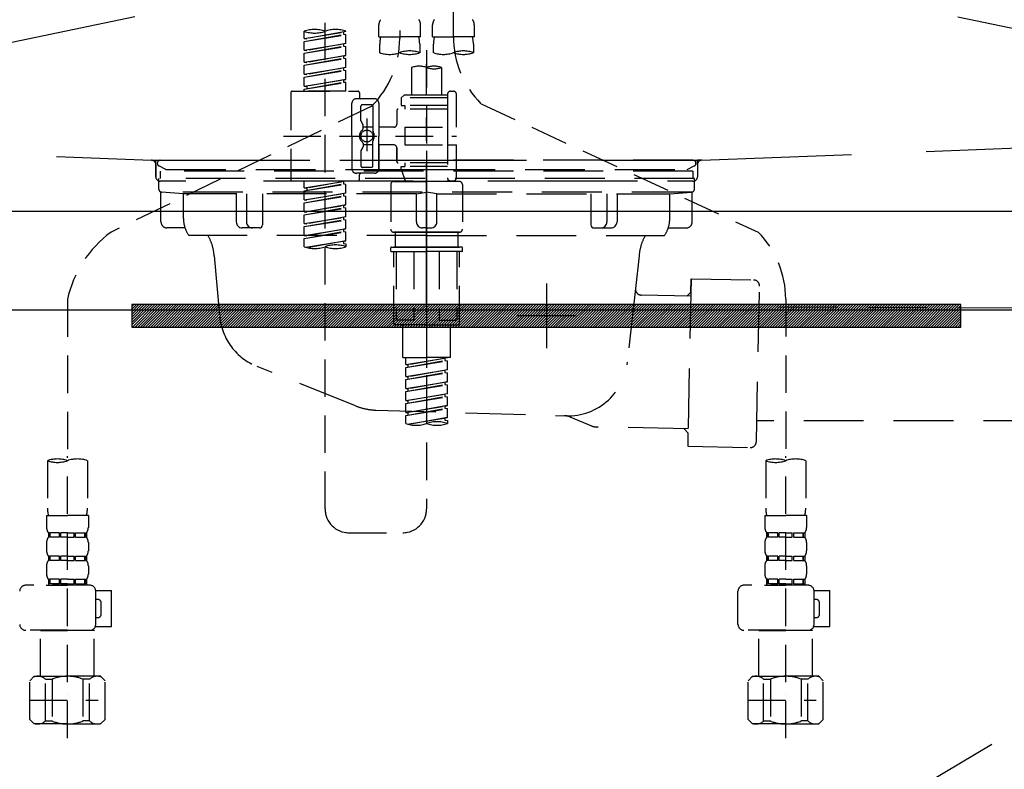
# Model space of a CAD drawing. Extents: x 0 to 26473, y -33066 to -24196.
# Drawn here: x 16928 to 17257, y -30578 to -30328 of the extents above; entities that cross this region are included whole.
import ezdxf

# ---------------------------------------------------------------- set-up
doc = ezdxf.new("R2010")
doc.units = 0
doc.header["$LTSCALE"] = 50
doc.header["$MEASUREMENT"] = 0
for name, pattern in [('CENTER', [2, 1.25, -0.25, 0.25, -0.25]), ('DASHED', [0.75, 0.5, -0.25]), ('HIDDEN', [0.375, 0.25, -0.125]), ('STYLE_01', [1.40625, 0.9375, -0.15625, 0.15625, -0.15625])]:
    doc.linetypes.add(name, pattern=pattern)
doc.layers.get('0').update_dxf_attribs({"linetype": 'CONTINUOUS'})
doc.layers.get('DEFPOINTS').update_dxf_attribs({"color": 146, "linetype": 'CONTINUOUS'})
for name, color, linetype in [('122-扉', 6, 'CONTINUOUS'), ('123-扉向き', 231, 'CENTER'), ('140-パーツ芯', 13, 'CENTER'), ('142-把手', 4, 'CONTINUOUS'), ('150-機器', 8, 'CONTINUOUS'), ('160-文字', 254, 'CONTINUOUS'), ('166-寸法B', 11, 'CONTINUOUS')]:
    doc.layers.add(name, color=color, linetype=linetype)
doc.styles.add('KH001', font='txt')
doc.dimstyles.new('KH1xx030', dxfattribs={"dimscale": 30, "dimtxt": 2, "dimasz": 0.6, "dimexe": 0.3, "dimexo": 1.2, "dimgap": 0.5, "dimtad": 3, "dimdec": 1, "dimdsep": 46, "dimlunit": 6, "dimtxsty": 'KH001', "dimblk": 'DOT', "dimcen": 1, "dimdle": 1, "dimclrd": 256, "dimclre": 256, "dimclrt": 256, "dimadec": 0, "dimazin": 0, "dimtfac": 1, "dimtdec": 1, "dimtix": 1, "dimtmove": 2, "dimatfit": 3, "dimldrblk": 'CLOSEDBLANK', "dimfxl": 1, "dimtolj": 1, "dimtzin": 0, "dimlwd": -1, "dimlwe": -1, "dimarcsym": 0})

# ---------------------------------------------------------------- blocks, each defined once
blk = doc.blocks.new('P256_277')
at = {"layer": '122-扉'}
h = blk.add_hatch(dxfattribs=at)
h.set_pattern_fill('ANSI31', color=256, scale=5, style=0)
h.set_pattern_definition([(45, (-289683.09336, 26709.8852), (-0.4419417382, 0.4419417382), [])])
h.paths.add_polyline_path([(-138.5, 7.5), (-138.5, 0), (138.5, 0), (138.5, 7.5)])
blk.add_lwpolyline([(-138.5, 7.5), (-138.5, 0), (138.5, 0), (138.5, 7.5)], close=True, dxfattribs=at)
at = {"layer": 'DEFPOINTS', "linetype": 'CENTER'}
for p, q in [((0, 14.55), (0, -7.05)), ((9.91, 3.75), (-9.91, 3.75))]:
    blk.add_line(p, q, dxfattribs=at)
blk = doc.blocks.new('F402_S')
at = {"layer": '150-機器', "color": 13, "linetype": 'DASHED', "ltscale": 0.5}
for p, q in [((8.98, -168.36), (8.98, -49.87)), ((-8.98, -53.83), (-8.98, -168.99)), ((-33.91, -326.25), (-33.91, -88.06)), ((-15.96, -168.48), (-15.96, -164.44)), ((-1.99, -168.48), (-1.99, -164.44)), ((1.99, -168.48), (1.99, -164.44)), ((15.96, -168.48), (15.96, -164.44)), ((-40.89, -168.94), (-40.89, -166.58)), ((-40.89, -168.94), (-26.93, -166.69)), ((-40.89, -169.94), (-27.78, -167.58)), ((-40.89, -169.94), (-26.93, -167.69)), ((-26.93, -166.69), (-40.04, -169.05)), ((-27.78, -166.84), (-27.78, -167.58)), ((-27.78, -167.58), (-26.93, -167.69)), ((-27.78, -167.58), (-26.93, -167.69)), ((-27.78, -167.58), (-26.93, -167.69)), ((-26.93, -166.69), (-26.93, -166.58)), ((-26.93, -170.68), (-26.93, -167.69)), ((-26.93, -170.68), (-26.93, -167.69)), ((-40.89, -168.94), (-40.04, -169.05)), ((-40.89, -172.93), (-40.89, -169.94)), ((-40.89, -172.93), (-26.93, -170.68)), ((-26.93, -170.68), (-40.04, -173.04)), ((-27.78, -170.83), (-27.78, -171.57)), ((-27.78, -170.83), (-27.78, -171.57)), ((-15.96, -168.48), (-8.98, -168.48)), ((-15.66, -173.73), (-15.66, -170.91)), ((-1.99, -168.48), (-8.98, -168.48)), ((-2.29, -170.91), (-2.29, -173.73)), ((1.99, -168.48), (8.98, -168.48)), ((2.29, -173.73), (2.29, -170.91)), ((15.96, -168.48), (8.98, -168.48)), ((15.66, -170.91), (15.66, -173.73)), ((-40.89, -173.93), (-27.78, -171.57)), ((-40.89, -173.93), (-26.93, -171.68)), ((-40.89, -172.93), (-40.04, -173.04)), ((-40.89, -176.92), (-40.89, -173.93)), ((-27.78, -171.57), (-26.93, -171.68)), ((-27.78, -171.57), (-26.93, -171.68)), ((-26.93, -174.67), (-26.93, -171.68)), ((-26.93, -174.67), (-26.93, -171.68)), ((0, -172.84), (0, -326.25)), ((-40.89, -176.92), (-26.93, -174.67)), ((-40.89, -177.92), (-27.78, -175.56)), ((-40.89, -177.92), (-26.93, -175.67)), ((-40.89, -176.92), (-40.04, -177.03)), ((-26.93, -174.67), (-40.04, -177.03)), ((-27.78, -174.8), (-27.78, -175.56)), ((-27.78, -174.82), (-27.78, -175.56)), ((-27.78, -174.82), (-27.78, -175.56)), ((-27.78, -175.56), (-26.93, -175.67)), ((-27.78, -175.56), (-26.93, -175.67)), ((-27.78, -175.56), (-26.93, -175.67)), ((-27.73, -174.8), (-26.93, -174.67)), ((-26.93, -178.66), (-26.93, -175.67)), ((-26.93, -178.66), (-26.93, -175.67)), ((-40.89, -180.91), (-40.89, -177.92)), ((-40.89, -180.91), (-26.93, -178.66)), ((-40.89, -181.91), (-27.78, -179.55)), ((-40.89, -181.91), (-26.93, -179.65)), ((-40.89, -180.91), (-40.04, -181.02)), ((-26.93, -178.66), (-40.04, -181.02)), ((-27.78, -178.81), (-27.78, -179.55)), ((-27.78, -178.81), (-27.78, -179.55)), ((-27.78, -179.55), (-26.93, -179.65)), ((-27.78, -179.55), (-26.93, -179.65)), ((-26.93, -182.65), (-26.93, -179.65)), ((-26.93, -182.65), (-26.93, -179.65)), ((-4.99, -178.69), (-4.99, -187.88)), ((4.99, -178.69), (4.99, -187.88)), ((-40.89, -184.9), (-40.89, -181.91)), ((-40.89, -184.9), (-26.93, -182.65)), ((-40.89, -185.9), (-27.78, -183.54)), ((-40.89, -185.9), (-26.93, -183.64)), ((-26.93, -182.65), (-40.04, -185)), ((-27.78, -182.78), (-27.78, -183.54)), ((-27.78, -182.8), (-27.78, -183.54)), ((-27.78, -182.8), (-27.78, -183.54)), ((-27.78, -183.54), (-26.93, -183.64)), ((-27.78, -183.54), (-26.93, -183.64)), ((-27.73, -182.78), (-26.93, -182.65)), ((-26.93, -186.64), (-26.93, -183.64)), ((-26.93, -186.64), (-26.93, -183.64)), ((-45.38, -187.13), (-45.38, -216.06)), ((-44.88, -186.64), (-22.94, -186.64)), ((-40.89, -184.9), (-40.04, -185)), ((-40.89, -186.64), (-40.89, -185.9)), ((-26.93, -186.64), (-40.89, -186.64)), ((-40.04, -185), (-40.04, -185.75)), ((-22.44, -187.13), (-22.44, -188.63)), ((7.98, -186.64), (8.98, -186.64)), ((-24.93, -201.6), (-24.93, -190.63)), ((-17.45, -189.13), (-23.44, -189.13)), ((-15.96, -190.63), (-15.96, -201.6)), ((-7.48, -187.88), (-8.48, -188.88)), ((6.98, -188.88), (-8.48, -188.88)), ((-8.48, -188.88), (-8.48, -191.37)), ((-4.99, -187.88), (-7.48, -187.88)), ((-4.99, -188.68), (-5.04, -188.68)), ((6.98, -187.88), (-4.99, -187.88)), ((6.98, -187.63), (6.98, -187.88)), ((6.98, -187.88), (6.98, -198.6)), ((9.97, -198.6), (9.97, -187.63)), ((18.19, -190.79), (110.79, -233.73)), ((-18.32, -191.56), (-105.43, -233.7)), ((-21.94, -196.48), (-21.94, -191.62)), ((-18.45, -191.12), (-21.44, -191.12)), ((-17.95, -191.62), (-17.95, -199.92)), ((-9.97, -193.12), (-9.97, -197.66)), ((6.98, -192.62), (-9.47, -192.62)), ((-8.48, -191.37), (-7.23, -191.37)), ((-7.23, -191.37), (-7.23, -192.62)), ((6.98, -191.37), (-7.23, -191.37)), ((-21.87, -196.73), (-21.31, -197.7)), ((-19.95, -195.73), (-19.95, -206.68)), ((-19.95, -196.61), (-19.95, -206.58)), ((-21.24, -199.2), (-21.24, -197.95)), ((-17.95, -198.65), (-21.24, -198.64)), ((-10.97, -198.65), (-15.96, -198.65)), ((-7.23, -198.6), (-7.23, -204.59)), ((-7.23, -198.6), (9.97, -198.6)), ((6.98, -198.6), (6.98, -215.74)), ((-47.83, -201.6), (9.97, -201.6)), ((-24.93, -201.6), (-24.93, -212.57)), ((-17.95, -211.57), (-17.95, -203.27)), ((-15.96, -212.57), (-15.96, -201.6)), ((-21.94, -206.72), (-21.94, -211.57)), ((-21.87, -206.47), (-21.31, -205.49)), ((-21.24, -204), (-21.24, -205.24)), ((-17.95, -204.55), (-21.24, -204.55)), ((-10.97, -204.54), (-15.96, -204.54)), ((-15.96, -204.54), (-15.96, -212.57)), ((-9.97, -205.54), (-9.97, -210.07)), ((-9.97, -210.07), (-9.97, -205.54)), ((-7.23, -204.59), (9.97, -204.59)), ((7.23, -204.59), (9.97, -204.59)), ((9.97, -215.56), (9.97, -204.59)), ((-18.45, -212.07), (-21.44, -212.07)), ((6.98, -210.57), (-9.47, -210.57)), ((-8.48, -211.82), (-7.23, -211.82)), ((-8.48, -212.82), (-8.48, -211.82)), ((-8.48, -212.82), (6.98, -212.82)), ((-8.48, -212.82), (-6.99, -216.81)), ((-7.23, -210.57), (-7.23, -211.82)), ((6.98, -211.82), (-7.23, -211.82)), ((-44.88, -216.56), (-22.94, -216.56)), ((-40.89, -218.92), (-40.89, -216.56)), ((-40.89, -218.92), (-26.93, -216.67)), ((-26.93, -216.67), (-40.04, -219.02)), ((-27.78, -216.82), (-27.78, -217.56)), ((-17.45, -214.06), (-23.44, -214.06)), ((-22.44, -216.06), (-22.44, -214.56)), ((-17.45, -214.06), (-21.94, -214.06)), ((-10.97, -216.81), (0, -216.81)), ((6.99, -216.81), (-6.99, -216.81)), ((10.97, -216.81), (0, -216.81)), ((7.21, -216.2), (6.99, -216.81)), ((7.98, -216.56), (8.98, -216.56)), ((-40.89, -219.92), (-27.78, -217.56)), ((-40.89, -219.92), (-26.93, -217.66)), ((-40.89, -218.92), (-40.04, -219.02)), ((-40.89, -222.91), (-40.89, -219.92)), ((-40.04, -219.02), (-40.04, -219.77)), ((-27.78, -217.56), (-26.93, -217.66)), ((-27.78, -217.56), (-26.93, -217.66)), ((-27.78, -217.56), (-26.93, -217.66)), ((-26.93, -220.66), (-26.93, -217.66)), ((-26.93, -220.66), (-26.93, -217.66)), ((-11.97, -217.8), (-11.97, -232.76)), ((11.97, -217.8), (11.97, -232.76)), ((-40.89, -222.91), (-26.93, -220.66)), ((-40.89, -223.91), (-27.78, -221.55)), ((-40.89, -223.91), (-26.93, -221.65)), ((-40.89, -222.91), (-40.04, -223.01)), ((-26.93, -220.66), (-40.04, -223.01)), ((-27.78, -220.81), (-27.78, -221.55)), ((-27.78, -220.81), (-27.78, -221.55)), ((-27.78, -221.55), (-26.93, -221.65)), ((-27.78, -221.55), (-26.93, -221.65)), ((-26.93, -224.65), (-26.93, -221.65)), ((-26.93, -224.65), (-26.93, -221.65)), ((-40.89, -226.9), (-40.89, -223.91)), ((-40.89, -226.9), (-26.93, -224.65)), ((-40.89, -227.9), (-27.78, -225.54)), ((-40.89, -227.9), (-26.93, -225.64)), ((-40.89, -226.9), (-40.04, -227)), ((-26.93, -224.65), (-40.04, -227)), ((-27.78, -224.78), (-27.78, -225.54)), ((-27.78, -224.8), (-27.78, -225.54)), ((-27.78, -224.8), (-27.78, -225.54)), ((-27.78, -225.54), (-26.93, -225.64)), ((-27.78, -225.54), (-26.93, -225.64)), ((-27.78, -225.54), (-26.93, -225.64)), ((-27.73, -224.77), (-26.93, -224.65)), ((-26.93, -228.64), (-26.93, -225.64)), ((-26.93, -228.64), (-26.93, -225.64)), ((-40.89, -230.89), (-40.89, -227.9)), ((-40.89, -230.89), (-26.93, -228.64)), ((-40.89, -231.88), (-27.78, -229.53)), ((-40.89, -231.88), (-26.93, -229.63)), ((-26.93, -228.64), (-40.04, -230.99)), ((-27.78, -228.79), (-27.78, -229.53)), ((-27.78, -228.79), (-27.78, -229.53)), ((-27.78, -229.53), (-26.93, -229.63)), ((-27.78, -229.53), (-26.93, -229.63)), ((-26.93, -232.62), (-26.93, -229.63)), ((-26.93, -232.62), (-26.93, -229.63)), ((-40.89, -230.89), (-40.04, -230.99)), ((-40.89, -234.88), (-40.89, -231.88)), ((-40.89, -234.88), (-26.93, -232.62)), ((-40.89, -235.87), (-27.78, -233.52)), ((-26.93, -232.62), (-40.04, -234.98)), ((-27.78, -232.76), (-27.78, -233.52)), ((-27.78, -232.78), (-27.78, -233.52)), ((-27.78, -232.78), (-27.78, -233.52)), ((-27.78, -233.52), (-26.93, -233.62)), ((-27.78, -233.52), (-26.93, -233.62)), ((-27.73, -232.75), (-26.93, -232.62)), ((-40.89, -235.87), (-26.93, -233.62)), ((-40.89, -234.88), (-40.04, -234.98)), ((-40.89, -238.61), (-40.89, -235.87)), ((-40.36, -238.78), (-26.93, -236.61)), ((-26.93, -236.61), (-39.8, -238.93)), ((-27.78, -236.75), (-27.78, -237.51)), ((-27.78, -236.77), (-27.78, -237.51)), ((-27.78, -236.77), (-27.78, -237.51)), ((-27.73, -236.74), (-26.93, -236.61)), ((-26.93, -236.61), (-26.93, -233.62)), ((-26.93, -236.61), (-26.93, -233.62)), ((-10.97, -233.76), (0, -233.76)), ((0, -233.76), (-10.97, -233.76)), ((-10.47, -233.76), (-10.47, -238.75)), ((0, -233.75), (-9.8, -233.75)), ((0, -233.75), (9.8, -233.75)), ((10.97, -233.76), (0, -233.76)), ((0, -233.76), (10.97, -233.76)), ((10.47, -233.76), (10.47, -238.75)), ((-27.78, -237.51), (-26.93, -237.61)), ((-27.78, -237.51), (-26.93, -237.61)), ((-26.93, -237.61), (-26.93, -238.61)), ((-11.97, -240.04), (-11.97, -238.95)), ((-11.77, -238.75), (-10.97, -238.75)), ((-10.97, -238.75), (0, -238.75)), ((-10.47, -238.75), (-10.97, -238.75)), ((0, -238.75), (-10.97, -238.75)), ((-10.47, -238.75), (-10.97, -238.75)), ((10.97, -238.75), (0, -238.75)), ((0, -238.75), (10.97, -238.75)), ((10.47, -238.75), (10.97, -238.75)), ((10.47, -238.75), (10.97, -238.75)), ((11.77, -238.75), (10.97, -238.75)), ((11.97, -240.04), (11.97, -238.95)), ((-11.77, -240.24), (0, -240.24)), ((-10.97, -264.18), (-10.97, -240.24)), ((-10.11, -240.24), (-10.11, -263.18)), ((-4.26, -240.24), (-4.26, -263.18)), ((11.77, -240.24), (0, -240.24)), ((4.26, -240.24), (4.26, -263.18)), ((10.11, -240.24), (10.11, -263.18)), ((10.97, -264.18), (10.97, -240.24)), ((-120, -256.27), (-120, -310.13)), ((120, -256.16), (120, -310.13)), ((-4.26, -263.18), (-10.11, -263.18)), ((4.26, -263.18), (10.11, -263.18)), ((0, -264.68), (-10.47, -264.68)), ((-7.98, -275.65), (-7.98, -264.68)), ((0, -264.68), (10.47, -264.68)), ((7.98, -275.65), (7.98, -264.68)), ((-7.98, -275.65), (0, -275.65)), ((-6.98, -278.01), (-6.98, -275.65)), ((-6.98, -278.01), (6.98, -275.76)), ((6.98, -275.76), (-6.13, -278.12)), ((7.98, -275.65), (0, -275.65)), ((6.13, -275.91), (6.13, -276.65)), ((-6.98, -279.01), (6.13, -276.65)), ((-6.98, -279.01), (6.98, -276.76)), ((-6.98, -278.01), (-6.13, -278.12)), ((-6.98, -282), (-6.98, -279.01)), ((-6.13, -278.86), (-6.13, -278.12)), ((6.13, -276.65), (6.98, -276.76)), ((6.13, -276.65), (6.98, -276.76)), ((6.13, -276.65), (6.98, -276.76)), ((6.98, -279.75), (6.98, -276.76)), ((6.98, -279.75), (6.98, -276.76)), ((-6.98, -282), (6.98, -279.75)), ((-6.98, -283), (6.13, -280.64)), ((-6.98, -283), (6.98, -280.75)), ((-6.98, -282), (-6.13, -282.11)), ((6.98, -279.75), (-6.13, -282.11)), ((-6.13, -282.85), (-6.13, -282.11)), ((6.13, -279.9), (6.13, -280.64)), ((6.13, -279.9), (6.13, -280.64)), ((6.13, -280.64), (6.98, -280.75)), ((6.13, -280.64), (6.98, -280.75)), ((6.98, -283.74), (6.98, -280.75)), ((6.98, -283.74), (6.98, -280.75)), ((-6.98, -285.99), (-6.98, -283)), ((-6.98, -285.99), (6.98, -283.74)), ((-6.98, -286.99), (6.13, -284.63)), ((-6.98, -286.99), (6.98, -284.74)), ((-6.98, -285.99), (-6.13, -286.1)), ((6.98, -283.74), (-6.13, -286.1)), ((-6.13, -286.84), (-6.13, -286.1)), ((6.13, -283.88), (6.13, -284.63)), ((6.13, -283.89), (6.13, -284.63)), ((6.13, -283.89), (6.13, -284.63)), ((6.13, -284.63), (6.98, -284.74)), ((6.13, -284.63), (6.98, -284.74)), ((6.13, -284.63), (6.98, -284.74)), ((6.18, -283.87), (6.98, -283.74)), ((6.98, -287.73), (6.98, -284.74)), ((6.98, -287.73), (6.98, -284.74)), ((-6.98, -289.98), (-6.98, -286.99)), ((-6.98, -289.98), (6.98, -287.73)), ((-6.98, -290.98), (6.13, -288.62)), ((-6.98, -290.98), (6.98, -288.73)), ((6.98, -287.73), (-6.13, -290.09)), ((6.13, -287.88), (6.13, -288.62)), ((6.13, -287.88), (6.13, -288.62)), ((6.13, -288.62), (6.98, -288.73)), ((6.13, -288.62), (6.98, -288.73)), ((6.98, -291.72), (6.98, -288.73)), ((6.98, -291.72), (6.98, -288.73)), ((-6.98, -289.98), (-6.13, -290.09)), ((-6.98, -293.97), (-6.98, -290.98)), ((-6.98, -293.97), (6.98, -291.72)), ((-6.98, -294.97), (6.13, -292.61)), ((-6.98, -294.97), (6.98, -292.72)), ((-6.13, -290.83), (-6.13, -290.09)), ((6.98, -291.72), (-6.13, -294.08)), ((6.13, -291.85), (6.13, -292.61)), ((6.13, -291.87), (6.13, -292.61)), ((6.13, -291.87), (6.13, -292.61)), ((6.13, -292.61), (6.98, -292.72)), ((6.13, -292.61), (6.98, -292.72)), ((6.18, -291.85), (6.98, -291.72)), ((6.98, -295.71), (6.98, -292.72)), ((6.98, -295.71), (6.98, -292.72)), ((-6.98, -293.97), (-6.13, -294.08)), ((-6.98, -297.7), (-6.98, -294.97)), ((-6.45, -297.87), (6.98, -295.71)), ((-6.13, -294.81), (-6.13, -294.08)), ((6.98, -295.71), (-5.89, -298.02)), ((6.13, -295.84), (6.13, -296.6)), ((6.13, -295.86), (6.13, -296.6)), ((6.13, -295.86), (6.13, -296.6)), ((6.18, -295.84), (6.98, -295.71)), ((6.13, -296.6), (6.98, -296.7)), ((6.13, -296.6), (6.98, -296.7)), ((6.98, -296.7), (6.98, -297.7)), ((-120, -402.9), (-120, -308.59)), ((120, -402.9), (120, -308.59)), ((-126.68, -310.13), (-126.68, -326.01)), ((-113.32, -310.13), (-113.32, -326.01)), ((113.32, -310.13), (113.32, -326.01)), ((126.68, -310.13), (126.68, -326.01)), ((-126.98, -328.44), (-126.98, -332.48)), ((-126.98, -328.44), (-120, -328.44)), ((-113.02, -328.44), (-120, -328.44)), ((-113.02, -328.44), (-113.02, -332.48)), ((113.02, -328.44), (113.02, -332.48)), ((113.02, -328.44), (120, -328.44)), ((126.98, -328.44), (120, -328.44)), ((126.98, -328.44), (126.98, -332.48)), ((-126.38, -334.22), (-126.38, -335.72)), ((-125.99, -334.22), (-126.38, -334.22)), ((-125.99, -335.72), (-125.99, -334.22)), ((-125.8, -335.72), (-125.8, -334.22)), ((-122.67, -334.22), (-125.8, -334.22)), ((-122.67, -335.72), (-122.67, -334.22)), ((-122.21, -335.72), (-122.21, -334.22)), ((-120, -334.22), (-122.21, -334.22)), ((-120, -334.22), (-117.79, -334.22)), ((-117.79, -335.72), (-117.79, -334.22)), ((-117.33, -335.72), (-117.33, -334.22)), ((-117.33, -334.22), (-114.2, -334.22)), ((-114.2, -335.72), (-114.2, -334.22)), ((-114.01, -335.72), (-114.01, -334.22)), ((-114.01, -334.22), (-113.62, -334.22)), ((-113.62, -334.22), (-113.62, -335.72)), ((-25.93, -334.22), (-7.98, -334.22)), ((113.62, -334.22), (113.62, -335.72)), ((114.01, -334.22), (113.62, -334.22)), ((114.01, -335.72), (114.01, -334.22)), ((114.2, -335.72), (114.2, -334.22)), ((117.33, -334.22), (114.2, -334.22)), ((117.33, -335.72), (117.33, -334.22)), ((117.79, -335.72), (117.79, -334.22)), ((120, -334.22), (117.79, -334.22)), ((120, -334.22), (122.21, -334.22)), ((122.21, -335.72), (122.21, -334.22)), ((122.67, -335.72), (122.67, -334.22)), ((122.67, -334.22), (125.8, -334.22)), ((125.8, -335.72), (125.8, -334.22)), ((125.99, -335.72), (125.99, -334.22)), ((125.99, -334.22), (126.38, -334.22)), ((126.38, -334.22), (126.38, -335.72)), ((-126.98, -337.46), (-126.98, -340.26)), ((-125.99, -335.72), (-126.38, -335.72)), ((-122.67, -335.72), (-125.8, -335.72)), ((-120, -335.72), (-122.21, -335.72)), ((-120, -335.72), (-117.79, -335.72)), ((-117.33, -335.72), (-114.2, -335.72)), ((-114.01, -335.72), (-113.62, -335.72)), ((-113.02, -337.46), (-113.02, -340.26)), ((113.02, -337.46), (113.02, -340.26)), ((114.01, -335.72), (113.62, -335.72)), ((117.33, -335.72), (114.2, -335.72)), ((120, -335.72), (117.79, -335.72)), ((120, -335.72), (122.21, -335.72)), ((122.67, -335.72), (125.8, -335.72)), ((125.99, -335.72), (126.38, -335.72)), ((126.98, -337.46), (126.98, -340.26)), ((-126.38, -342), (-126.38, -343.5)), ((-125.99, -342), (-126.38, -342)), ((-125.99, -343.5), (-125.99, -342)), ((-125.8, -343.5), (-125.8, -342)), ((-122.67, -342), (-125.8, -342)), ((-122.67, -343.5), (-122.67, -342)), ((-122.21, -343.5), (-122.21, -342)), ((-120, -342), (-122.21, -342)), ((-120, -342), (-117.79, -342)), ((-117.79, -343.5), (-117.79, -342)), ((-117.33, -343.5), (-117.33, -342)), ((-117.33, -342), (-114.2, -342)), ((-114.2, -343.5), (-114.2, -342)), ((-114.01, -343.5), (-114.01, -342)), ((-114.01, -342), (-113.62, -342)), ((-113.62, -342), (-113.62, -343.5)), ((113.62, -342), (113.62, -343.5)), ((114.01, -342), (113.62, -342)), ((114.01, -343.5), (114.01, -342)), ((114.2, -343.5), (114.2, -342)), ((117.33, -342), (114.2, -342)), ((117.33, -343.5), (117.33, -342)), ((117.79, -343.5), (117.79, -342)), ((120, -342), (117.79, -342)), ((120, -342), (122.21, -342)), ((122.21, -343.5), (122.21, -342)), ((122.67, -343.5), (122.67, -342)), ((122.67, -342), (125.8, -342)), ((125.8, -343.5), (125.8, -342)), ((125.99, -343.5), (125.99, -342)), ((125.99, -342), (126.38, -342)), ((126.38, -342), (126.38, -343.5)), ((-126.98, -345.24), (-126.98, -348.03)), ((-125.99, -343.5), (-126.38, -343.5)), ((-122.67, -343.5), (-125.8, -343.5)), ((-120, -343.5), (-122.21, -343.5)), ((-120, -343.5), (-117.79, -343.5)), ((-117.33, -343.5), (-114.2, -343.5)), ((-114.01, -343.5), (-113.62, -343.5)), ((-113.02, -345.24), (-113.02, -348.03)), ((113.02, -345.24), (113.02, -348.03)), ((114.01, -343.5), (113.62, -343.5)), ((117.33, -343.5), (114.2, -343.5)), ((120, -343.5), (117.79, -343.5)), ((120, -343.5), (122.21, -343.5)), ((122.67, -343.5), (125.8, -343.5)), ((125.99, -343.5), (126.38, -343.5)), ((126.98, -345.24), (126.98, -348.03)), ((-112.52, -351.78), (-133.96, -351.78)), ((-127.08, -351.78), (-120, -351.78)), ((-125.99, -349.78), (-126.38, -349.78)), ((-126.38, -349.78), (-126.38, -351.78)), ((-125.99, -351.28), (-126.38, -351.28)), ((-125.99, -351.28), (-125.99, -349.78)), ((-122.67, -349.78), (-125.8, -349.78)), ((-125.8, -351.28), (-125.8, -349.78)), ((-122.67, -351.28), (-125.8, -351.28)), ((-122.67, -351.28), (-122.67, -349.78)), ((-120, -349.78), (-122.21, -349.78)), ((-122.21, -351.28), (-122.21, -349.78)), ((-120, -351.28), (-122.21, -351.28)), ((-120, -349.78), (-117.79, -349.78)), ((-120, -351.28), (-117.79, -351.28)), ((-117.79, -351.28), (-117.79, -349.78)), ((-117.33, -349.78), (-114.2, -349.78)), ((-117.33, -351.28), (-117.33, -349.78)), ((-117.33, -351.28), (-114.2, -351.28)), ((-114.2, -351.28), (-114.2, -349.78)), ((-114.01, -349.78), (-113.62, -349.78)), ((-114.01, -351.28), (-114.01, -349.78)), ((-114.01, -351.28), (-113.62, -351.28)), ((-113.62, -349.78), (-113.62, -351.78)), ((127.48, -351.78), (106.04, -351.78)), ((112.92, -351.78), (120, -351.78)), ((114.01, -349.78), (113.62, -349.78)), ((113.62, -349.78), (113.62, -351.78)), ((114.01, -351.28), (113.62, -351.28)), ((114.01, -351.28), (114.01, -349.78)), ((117.33, -349.78), (114.2, -349.78)), ((114.2, -351.28), (114.2, -349.78)), ((117.33, -351.28), (114.2, -351.28)), ((117.33, -351.28), (117.33, -349.78)), ((120, -349.78), (117.79, -349.78)), ((117.79, -351.28), (117.79, -349.78)), ((120, -351.28), (117.79, -351.28)), ((120, -349.78), (122.21, -349.78)), ((120, -351.28), (122.21, -351.28)), ((122.21, -351.28), (122.21, -349.78)), ((122.67, -349.78), (125.8, -349.78)), ((122.67, -351.28), (122.67, -349.78)), ((122.67, -351.28), (125.8, -351.28)), ((125.8, -351.28), (125.8, -349.78)), ((125.99, -349.78), (126.38, -349.78)), ((125.99, -351.28), (125.99, -349.78)), ((125.99, -351.28), (126.38, -351.28)), ((126.38, -349.78), (126.38, -351.78)), ((-110.54, -353.57), (-105.24, -353.57)), ((-110.53, -364.84), (-110.53, -353.77)), ((-105.24, -365.54), (-105.24, -353.57)), ((104.04, -364.84), (104.04, -353.77)), ((129.46, -353.57), (134.76, -353.57)), ((129.47, -364.84), (129.47, -353.77)), ((134.76, -365.54), (134.76, -353.57)), ((-109.73, -356.56), (-110.53, -356.56)), ((-108.73, -361.55), (-108.73, -357.56)), ((130.27, -356.56), (129.47, -356.56)), ((131.27, -361.55), (131.27, -357.56)), ((-110.53, -362.55), (-109.73, -362.55)), ((129.47, -362.55), (130.27, -362.55)), ((-120, -366.84), (-133.96, -366.84)), ((-128.88, -366.84), (-128.98, -366.93)), ((-128.98, -366.93), (-120, -366.93)), ((-128.98, -382.19), (-128.98, -366.93)), ((-120, -366.84), (-112.52, -366.84)), ((-111.02, -366.93), (-120, -366.93)), ((-111.12, -366.84), (-111.02, -366.93)), ((-111.02, -382.19), (-111.02, -366.93)), ((-110.65, -365.54), (-105.24, -365.54)), ((120, -366.84), (106.04, -366.84)), ((111.12, -366.84), (111.02, -366.93)), ((111.02, -366.93), (120, -366.93)), ((111.02, -382.19), (111.02, -366.93)), ((120, -366.84), (127.48, -366.84)), ((128.98, -366.93), (120, -366.93)), ((128.88, -366.84), (128.98, -366.93)), ((128.98, -382.19), (128.98, -366.93)), ((129.35, -365.54), (134.76, -365.54)), ((-132.57, -383.69), (-131.07, -382.19)), ((-132.57, -396.66), (-132.57, -383.69)), ((-131.07, -382.19), (-120, -382.19)), ((-129.93, -382.19), (-120, -382.19)), ((-127.37, -383.19), (-125.13, -383.19)), ((-127.37, -397.15), (-127.37, -383.19)), ((-125.13, -383.19), (-125.13, -397.15)), ((-110.07, -382.19), (-120, -382.19)), ((-108.93, -382.19), (-120, -382.19)), ((-112.63, -383.19), (-114.87, -383.19)), ((-114.87, -383.19), (-114.87, -397.15)), ((-112.63, -397.15), (-112.63, -383.19)), ((-107.43, -383.69), (-108.93, -382.19)), ((-107.43, -396.66), (-107.43, -383.69)), ((107.43, -383.69), (108.93, -382.19)), ((107.43, -396.66), (107.43, -383.69)), ((108.93, -382.19), (120, -382.19)), ((110.07, -382.19), (120, -382.19)), ((112.63, -383.19), (114.87, -383.19)), ((112.63, -397.15), (112.63, -383.19)), ((114.87, -383.19), (114.87, -397.15)), ((129.93, -382.19), (120, -382.19)), ((131.07, -382.19), (120, -382.19)), ((127.37, -383.19), (125.13, -383.19)), ((125.13, -383.19), (125.13, -397.15)), ((127.37, -397.15), (127.37, -383.19)), ((132.57, -383.69), (131.07, -382.19)), ((132.57, -396.66), (132.57, -383.69)), ((-120, -388.18), (-119.96, -388.18)), ((120, -388.18), (120.04, -388.18)), ((-132.57, -390.17), (-109.78, -390.17)), ((107.43, -390.17), (130.22, -390.17)), ((-132.57, -396.66), (-131.07, -398.15)), ((-127.37, -397.15), (-125.13, -397.15)), ((-112.63, -397.15), (-114.87, -397.15)), ((-107.43, -396.66), (-108.93, -398.15)), ((107.43, -396.66), (108.93, -398.15)), ((112.63, -397.15), (114.87, -397.15)), ((127.37, -397.15), (125.13, -397.15)), ((132.57, -396.66), (131.07, -398.15)), ((-120, -398.15), (-131.07, -398.15)), ((-120, -398.15), (-108.93, -398.15)), ((120, -398.15), (108.93, -398.15)), ((120, -398.15), (131.07, -398.15))]:
    blk.add_line(p, q, dxfattribs=at)
blk.add_circle((-19.95, -201.6), 1.99, dxfattribs=at)
for centre, radius, start, end in [((-13.11, -164.44), 2.84, 142.1507, 180), ((-4.84, -164.44), 2.84, 0, 37.8493), ((4.84, -164.44), 2.84, 142.1507, 180), ((13.11, -164.44), 2.84, 0, 37.8493), ((-37.4, -176.45), 10.47, 70.5288, 109.4712), ((-37.4, -156.71), 10.47, 250.5288, 289.4712), ((-30.42, -176.45), 10.47, 70.5288, 109.4712), ((-40.89, -168.99), 31.92, 315, 0), ((-5.68, -170.91), 9.97, 165.9301, 180), ((-12.27, -170.91), 9.97, 0, 14.0699), ((12.27, -170.91), 9.97, 165.9301, 180), ((40.89, -168.36), 31.92, 180, 224.6508), ((5.68, -170.91), 9.97, 0, 14.0699), ((-12.32, -164.28), 10.02, 250.5288, 289.4712), ((-5.64, -183.18), 10.02, 70.5288, 109.4712), ((-5.64, -164.28), 10.02, 250.5288, 289.4712), ((5.64, -164.28), 10.02, 250.5288, 289.4712), ((12.32, -183.18), 10.02, 70.5288, 109.4712), ((12.32, -164.28), 10.02, 250.5288, 289.4712), ((-2.49, -185.74), 7.48, 70.5288, 109.4712), ((2.49, -185.74), 7.48, 70.5288, 109.4712), ((2.49, -171.63), 7.48, 250.5288, 289.4712), ((-44.88, -187.13), 0.499, 90, 180), ((-22.94, -187.13), 0.499, 0, 90), ((7.98, -187.63), 0.997, 90, 180), ((8.98, -187.63), 0.997, 0, 90), ((-23.44, -190.63), 1.5, 90, 180), ((-21.94, -188.63), 0.499, 180, 270), ((-17.45, -190.63), 1.5, 0, 90), ((-21.44, -191.62), 0.499, 90, 180), ((-18.45, -191.62), 0.499, 0, 90), ((-9.47, -193.12), 0.499, 90, 180), ((-21.44, -196.48), 0.499, 180, 210), ((-20.03, -201.55), 2.41, 126.0657, 181.0877), ((-21.74, -199.2), 0.499, 306.0657, 0), ((-21.74, -197.95), 0.499, 0, 30), ((-17.45, -199.92), 0.499, 180, 214.0506), ((-19.87, -201.55), 2.41, 358.9123, 34.0506), ((-10.97, -197.66), 0.997, 270, 0), ((-20.03, -201.64), 2.41, 178.9123, 233.9343), ((-21.74, -204), 0.499, 0, 53.9343), ((-17.45, -203.27), 0.499, 145.9494, 180), ((-19.87, -201.64), 2.41, 325.9494, 1.0877), ((-21.44, -206.72), 0.499, 150, 180), ((-21.74, -205.24), 0.499, 330, 0), ((-10.97, -205.54), 0.997, 0, 90), ((-9.47, -210.07), 0.499, 180, 270), ((-9.47, -210.07), 0.499, 180, 270), ((-23.44, -212.57), 1.5, 180, 270), ((-21.44, -211.57), 0.499, 180, 270), ((-18.45, -211.57), 0.499, 270, 0), ((-17.45, -212.57), 1.5, 270, 0), ((-17.45, -212.57), 1.5, 270, 0), ((-44.88, -216.06), 0.499, 180, 270), ((-22.94, -216.06), 0.499, 270, 0), ((-21.94, -214.56), 0.499, 90, 180), ((-10.97, -217.8), 0.997, 90, 180), ((7.98, -215.56), 0.997, 180.0133, 270), ((8.98, -215.56), 0.997, 270, 0), ((10.97, -217.8), 0.997, 0, 90), ((-10.97, -232.76), 0.997, 180, 270), ((10.97, -232.76), 0.997, 270, 0), ((-82.55, -264.46), 38.34, 126.6492, 167.6612), ((88.08, -256.16), 31.92, 0, 44.6508), ((-37.4, -228.74), 10.47, 250.5288, 289.4712), ((-30.42, -248.48), 10.47, 70.5288, 109.4712), ((-30.42, -228.74), 10.47, 250.5288, 289.4712), ((-11.77, -238.95), 0.199, 90, 180), ((-11.77, -240.04), 0.199, 180, 270), ((11.77, -238.95), 0.199, 0, 90), ((11.77, -240.04), 0.199, 270, 0), ((-10.47, -264.18), 0.499, 180, 270), ((10.47, -264.18), 0.499, 270, 0), ((-3.49, -287.83), 10.47, 250.5288, 289.4712), ((3.49, -307.57), 10.47, 70.5288, 109.4712), ((3.49, -287.83), 10.47, 250.5288, 289.4712), ((-123.34, -319.58), 10.02, 70.5288, 109.4712), ((-123.34, -300.68), 10.02, 250.5288, 289.4712), ((-116.66, -319.58), 10.02, 70.5288, 109.4712), ((116.66, -319.58), 10.02, 70.5288, 109.4712), ((116.66, -300.68), 10.02, 250.5288, 289.4712), ((123.34, -319.58), 10.02, 70.5288, 109.4712), ((-116.71, -326.01), 9.97, 180, 194.0699), ((-123.29, -326.01), 9.97, 345.9301, 0), ((-25.93, -326.25), 7.98, 180, 270), ((-7.98, -326.25), 7.98, 270, 0), ((123.29, -326.01), 9.97, 180, 194.0699), ((116.71, -326.01), 9.97, 345.9301, 0), ((-124.14, -332.48), 2.84, 180, 217.8493), ((-115.86, -332.48), 2.84, 322.1507, 0), ((115.86, -332.48), 2.84, 180, 217.8493), ((124.14, -332.48), 2.84, 322.1507, 0), ((-124.14, -337.46), 2.84, 142.1507, 180), ((-115.86, -337.46), 2.84, 0, 37.8493), ((115.86, -337.46), 2.84, 142.1507, 180), ((124.14, -337.46), 2.84, 0, 37.8493), ((-124.14, -340.26), 2.84, 180, 217.8493), ((-115.86, -340.26), 2.84, 322.1507, 0), ((115.86, -340.26), 2.84, 180, 217.8493), ((124.14, -340.26), 2.84, 322.1507, 0), ((-124.14, -345.24), 2.84, 142.1507, 180), ((-115.86, -345.24), 2.84, 0, 37.8493), ((115.86, -345.24), 2.84, 142.1507, 180), ((124.14, -345.24), 2.84, 0, 37.8493), ((-124.14, -348.03), 2.84, 180, 217.8493), ((-115.86, -348.03), 2.84, 322.1507, 0), ((115.86, -348.03), 2.84, 180, 217.8493), ((124.14, -348.03), 2.84, 322.1507, 0), ((-133.96, -353.77), 1.99, 90, 180), ((-112.52, -353.77), 1.99, 0, 90), ((106.04, -353.77), 1.99, 90, 180), ((127.48, -353.77), 1.99, 0, 90), ((-109.73, -357.56), 0.997, 0, 90), ((130.27, -357.56), 0.997, 0, 90), ((-109.73, -361.55), 0.997, 270, 0), ((130.27, -361.55), 0.997, 270, 0), ((-133.96, -364.84), 1.99, 180.001, 270), ((-112.52, -364.84), 1.99, 270, 359.999), ((106.04, -364.84), 1.99, 180.001, 270), ((127.48, -364.84), 1.99, 270, 359.999), ((-129.97, -386.08), 3.89, 48.036, 110.221), ((-120.03, -396.08), 13.89, 89.864, 111.555), ((-119.97, -396.08), 13.89, 68.445, 90.136), ((-110.03, -386.08), 3.89, 69.779, 131.964), ((110.03, -386.08), 3.89, 48.036, 110.221), ((119.97, -396.08), 13.89, 89.864, 111.555), ((120.03, -396.08), 13.89, 68.445, 90.136), ((129.97, -386.08), 3.89, 69.779, 131.964), ((-129.97, -394.26), 3.89, 249.779, 311.964), ((-120, -384.43), 13.72, 248.018, 270), ((-120, -384.43), 13.72, 270, 291.982), ((-110.03, -394.26), 3.89, 228.036, 290.221), ((110.03, -394.26), 3.89, 249.779, 311.964), ((120, -384.43), 13.72, 248.018, 270), ((120, -384.43), 13.72, 270, 291.982), ((129.97, -394.26), 3.89, 228.036, 290.221)]:
    blk.add_arc(centre, radius, start, end, dxfattribs=at)
blk = doc.blocks.new('排水ﾄﾗｯﾌﾟ_破線-1')
at = {"layer": '150-機器', "color": 13, "linetype": 'CENTER'}
blk.add_line((0.01, 3.22), (0.01, -103.46), dxfattribs=at)
at = {"layer": '150-機器', "color": 13, "linetype": 'DASHED', "ltscale": 0.8}
for p, q in [((-87.1, -3.02), (-89.42, -1.9)), ((-88.99, 0), (0.01, 0)), ((-87.1, -3.02), (87.12, -3.02)), ((89.01, 0), (0.01, 0)), ((87.12, -3.02), (89.45, -1.9)), ((89.51, -6.1), (-89.49, -6.1)), ((-89.49, -9.6), (-89.49, -6.1)), ((89.02, -3.6), (-88.99, -3.6)), ((-88.99, -3.6), (-88.99, -6.1)), ((89.02, -3.6), (89.02, -6.1)), ((89.51, -9.6), (89.51, -6.1)), ((-88.74, -20.6), (-88.74, -10.6)), ((88.56, -10.6), (-88.53, -10.6)), ((-81.24, -11.24), (-88.53, -10.6)), ((-3.39, -11.24), (-81.24, -11.24)), ((-81.24, -19.45), (-81.24, -11.24)), ((3.41, -11.24), (81.26, -11.24)), ((81.26, -11.24), (88.56, -10.6)), ((81.26, -19.45), (81.26, -11.24)), ((88.76, -20.6), (88.76, -10.6)), ((-80.73, -22.6), (-86.74, -22.6)), ((80.76, -22.6), (86.76, -22.6)), ((0.01, -25.1), (-79.49, -25.1)), ((0.01, -25.1), (79.51, -25.1)), ((-70.98, -31.9), (-69.11, -52.21)), ((71.02, -31.9), (69.81, -42.84)), ((88.4, -39.59), (87.26, -95.58)), ((88.31, -44.06), (88.4, -39.59)), ((88.4, -39.59), (109.29, -40.02)), ((110.19, -94.05), (111.25, -42.06)), ((69.81, -42.84), (67.1, -67.49)), ((88.28, -45.39), (71.76, -45.06)), ((86.95, -45.37), (88.31, -44.06)), ((227.41, -49.49), (111.11, -49.06)), ((-23.78, -82.08), (-56.62, -68.95)), ((-16.94, -83.51), (46.09, -85.37)), ((47.86, -85.75), (55.14, -88.78)), ((206.04, -87.07), (110.34, -87.05)), ((87.38, -89.78), (56.96, -89.16)), ((86.05, -89.76), (87.35, -91.11)), ((87.35, -91.11), (87.26, -95.58)), ((87.26, -95.58), (108.15, -96.01))]:
    blk.add_line(p, q, dxfattribs=at)
at = {"layer": '150-機器', "color": 13, "linetype": 'DASHED', "ltscale": 0.8, "flags": 128}
for points in [[(-88.99, 0, 0.350162), (-89.96, -0.78, 0.350162), (-89.42, -1.9)], [(89.45, -1.9, 0.350162), (89.99, -0.78, 0.350162), (89.01, 0)], [(-89.49, -9.6, 0.198912), (-89.19, -10.31, 0.198912), (-88.49, -10.6)], [(88.51, -10.6, 0.198912), (89.22, -10.31, 0.198912), (89.51, -9.6)], [(-81.24, -19.45, 0.075216), (-80.79, -22.41, 0.075216), (-79.49, -25.1)], [(79.51, -25.1, 0.075216), (80.82, -22.41, 0.075216), (81.26, -19.45)], [(-88.74, -20.6, 0.198912), (-88.15, -22.01, 0.198912), (-86.74, -22.6)], [(86.76, -22.6, 0.198912), (88.18, -22.01, 0.198912), (88.76, -20.6)], [(-70.98, -31.9, 0.059994), (-71.63, -28.37, 0.059994), (-73.1, -25.1)], [(73.13, -25.1, 0.059994), (71.67, -28.37, 0.059994), (71.02, -31.9)], [(111.25, -42.06, 0.198912), (110.7, -40.63, 0.198912), (109.29, -40.02)], [(69.81, -42.84, 0.210515), (70.3, -44.38, 0.210515), (71.76, -45.06)], [(-69.11, -52.21, 0.138146), (-65.22, -62.34, 0.138146), (-56.62, -68.95)], [(45.62, -85.36, 0.195777), (60, -80.8, 0.195777), (67.1, -67.49)], [(-23.78, -82.08, 0.043893), (-20.42, -83.09, 0.043893), (-16.94, -83.51)], [(47.86, -85.75, 0.04562), (46.99, -85.48, 0.04562), (46.09, -85.37)], [(55.14, -88.78, 0.046779), (56.03, -89.06, 0.046779), (56.96, -89.16)], [(108.15, -96.01, 0.198912), (109.58, -95.45, 0.198912), (110.19, -94.05)]]:
    blk.add_lwpolyline(points, format="xyb", dxfattribs=at)
at = {"layer": 'DEFPOINTS', "ltscale": 0.1}
for p, q in [((-63.6, -11.24), (-63.6, -20.6)), ((-60.2, -11.24), (-60.2, -20.6)), ((-54.85, -11.24), (-54.85, -21.6)), ((-3.39, -11.24), (0.01, -10.6)), ((-3.39, -20.6), (-3.39, -11.24)), ((3.41, -11.24), (0.01, -10.6)), ((3.41, -20.6), (3.41, -11.24)), ((54.87, -11.24), (54.87, -21.6)), ((60.23, -11.24), (60.23, -20.6)), ((63.63, -11.24), (63.63, -20.6)), ((-55.85, -22.6), (-61.6, -22.6)), ((0.01, -22.6), (-1.39, -22.6)), ((0.01, -22.6), (1.41, -22.6)), ((55.87, -22.6), (61.63, -22.6))]:
    blk.add_line(p, q, dxfattribs=at)
at = {"layer": 'DEFPOINTS', "ltscale": 0.1, "flags": 128}
for points in [[(-63.6, -20.6, 0.198912), (-63.01, -22.01, 0.198912), (-61.6, -22.6)], [(-60.2, -20.6, 0.198912), (-59.61, -22.01, 0.198912), (-58.2, -22.6)], [(-55.85, -22.6, 0.198912), (-55.14, -22.31, 0.198912), (-54.85, -21.6)], [(-3.39, -20.6, 0.198912), (-2.8, -22.01, 0.198912), (-1.39, -22.6)], [(1.41, -22.6, 0.198912), (2.83, -22.01, 0.198912), (3.41, -20.6)], [(54.87, -21.6, 0.198912), (55.17, -22.31, 0.198912), (55.87, -22.6)], [(58.23, -22.6, 0.198912), (59.64, -22.01, 0.198912), (60.23, -20.6)], [(61.63, -22.6, 0.198912), (63.04, -22.01, 0.198912), (63.63, -20.6)]]:
    blk.add_lwpolyline(points, format="xyb", dxfattribs=at)
blk = doc.blocks.new('KHB700HL-10_S2')
at = {"layer": '140-パーツ芯', "linetype": 'STYLE_01'}
blk.add_line((0, -258.2), (0, -177.84), dxfattribs=at)
at = {"layer": '150-機器', "color": 161, "linetype": 'HIDDEN', "ltscale": 4}
for p, q in [((-348.55, -200.05), (-91.95, -209.95)), ((91.95, -209.95), (348.55, -200.05)), ((-91.95, -209.95), (-90.5, -210)), ((-91.62, -210), (91.62, -210)), ((-90.5, -211.45), (-90.5, -210)), ((91.95, -209.95), (90.5, -210)), ((90.5, -211.45), (90.5, -210)), ((-90.5, -211.45), (-90.5, -215.5)), ((-90.5, -215.5), (-90.5, -211.51)), ((90.5, -211.45), (90.5, -215.5)), ((90.5, -211.51), (90.5, -215.5)), ((-80.5, -217), (-89, -217)), ((70.5, -217), (-70.5, -217)), ((89, -217), (80.5, -217))]:
    blk.add_line(p, q, dxfattribs=at)
for centre, start, end in [((-92, -211.45), 360, 88.1498), ((92, -211.45), 91.8502, 180), ((-89, -215.5), 180, 270), ((89, -215.5), 270, 0)]:
    blk.add_arc(centre, 1.5, start, end, dxfattribs=at)
blk = doc.blocks.new('_Dot')
at = {"color": 0, "linetype": 'ByBlock', "lineweight": -2}
blk.add_line((-0.5, 0), (-1, 0), dxfattribs=at)
at = {"color": 0, "linetype": 'ByBlock', "const_width": 0.5}
blk.add_lwpolyline([(-0.25, 0, 1), (0.25, 0, 1)], format="xyb", close=True, dxfattribs=at)
blk = doc.blocks.new('*D334')
at = {"layer": '166-寸法B', "transparency": 16777216}
for p, q in [((17700.22, -30406.89), (17700.22, -30388.89)), ((16873.33, -30424.89), (17709.22, -30424.89)), ((17700.22, -30424.89), (17700.22, -31024.89)), ((16810.34, -31024.89), (17709.22, -31024.89)), ((17700.22, -31042.89), (17700.22, -31060.89))]:
    blk.add_line(p, q, dxfattribs=at)
at = {"layer": 'DEFPOINTS', "color": 0, "transparency": 16777216}
for p in [(16837.33, -30424.89), (16774.34, -31024.89), (17700.22, -31024.89)]:
    blk.add_point(p, dxfattribs=at)
at = {"layer": '166-寸法B', "transparency": 16777216, "xscale": 18, "yscale": 18, "zscale": 18}
for p, rotation in [((17700.22, -30424.89), 270), ((17700.22, -31024.89), 90)]:
    blk.add_blockref('_Dot', p, dxfattribs=dict(at, rotation=rotation))
at = {"layer": '166-寸法B', "transparency": 16777216, "char_height": 60, "attachment_point": 5, "rotation": 90, "style": 'KH001'}
for s, insert in [('\\A1;食洗機ｺﾝｾﾝﾄ位置', (17751.46, -30724.89)), ('\\A1;600', (17655.22, -30724.89))]:
    blk.add_mtext(s, dxfattribs=dict(at, insert=insert))
blk = doc.blocks.new('_ClosedBlank')
at = {"color": 0, "linetype": 'ByBlock', "lineweight": -2}
for p, q in [((-1, 0.167), (0, 0)), ((-1, 0.167), (-1, -0.167)), ((0, 0), (-1, -0.167))]:
    blk.add_line(p, q, dxfattribs=at)

msp = doc.modelspace()

# ---------------------------------------------------------------- linework, layer by layer
at = {"layer": '122-扉'}
msp.add_line((16654.34, -30391.89), (17554.34, -30391.89), dxfattribs=at)
at = {"layer": '123-扉向き', "ltscale": 2}
for p, q in [((17554.34, -30204.89), (16654.34, -30391.89)), ((16654.34, -30204.89), (17554.34, -30391.89)), ((17554.34, -30391.89), (16654.34, -30924.89))]:
    msp.add_line(p, q, dxfattribs=at)

# ---------------------------------------------------------------- block references
at = {"layer": '142-把手'}
msp.add_blockref('P256_277', (17104.34, -30430.64), dxfattribs=at)
at = {"layer": '150-機器'}
for name, p in [('F402_S', (17064.32, -30165.18)), ('KHB700HL-10_S2', (17064.34, -30164.89)), ('排水ﾄﾗｯﾌﾟ_破線-1', (17064.32, -30374.89))]:
    msp.add_blockref(name, p, dxfattribs=at)

# ---------------------------------------------------------------- dimensions: what is measured, and where the dimension line sits
at = {"layer": '166-寸法B'}
dim = msp.add_linear_dim(base=(17700.22, -31024.89), p1=(16837.33, -30424.89), p2=(16774.34, -31024.89), angle=90, text='<>\\X食洗機ｺﾝｾﾝﾄ位置', dimstyle='KH1xx030', dxfattribs=at)
dim.commit()
dim.dimension.update_dxf_attribs({"geometry": '*D334', "text_midpoint": (17700.22, -30724.89)})

# ---------------------------------------------------------------- leaders
at = {"layer": '160-文字', "annotation_type": 0, "has_hookline": 1, "hookline_direction": 0, "text_width": 1128.78}
msp.add_leader([(16774.34, -30382.56), (16535.17, -29841.3), (16535.77, -29841.3)], dimstyle='KH1xx030', override={"dimgap": 0.5, "dimtad": 1}, dxfattribs=at)

doc.saveas('drawing.dxf')
